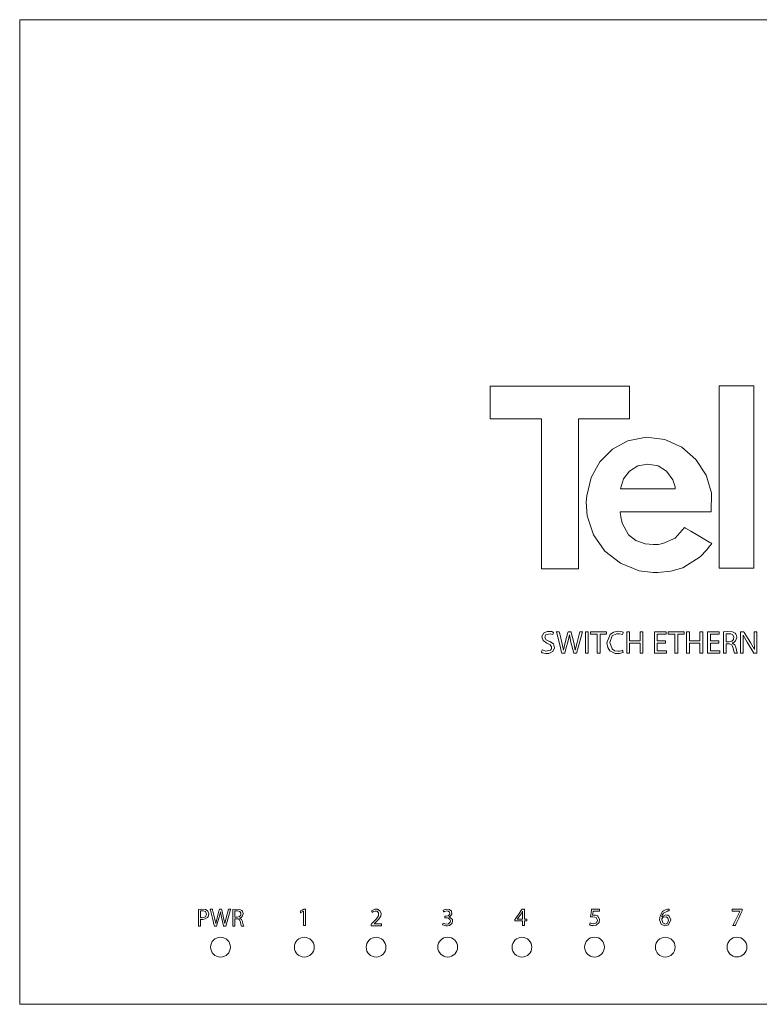
# Model space of a CAD drawing. Units: millimetres. Extents: x -69 to 69, y -39 to 39.
# Drawn here: x -69 to -10, y -39 to 39 of the extents above; entities that cross this region are included whole.
import ezdxf

# ---------------------------------------------------------------- set-up
doc = ezdxf.new("R2010")
doc.units = ezdxf.units.MM
doc.layers.add('Top$1', color=7, linetype='Continuous', true_color=0xffffff)

msp = doc.modelspace()

# ---------------------------------------------------------------- linework, layer by layer
at = {"layer": 'Top$1', "color": 7, "linetype": 'Continuous', "lineweight": 13}
for p, q in [((-69, -39.5), (-69, 39.5)), ((-69, 39.5), (69, 39.5)), ((-31.275, 10.086), (-31.275, 7.467)), ((-20.094, 10.086), (-31.275, 10.086)), ((-20.094, 7.467), (-20.094, 10.086)), ((-10.123, 10.11), (-12.918, 10.11)), ((-12.918, 10.11), (-12.918, -4.494)), ((-10.123, -4.494), (-10.123, 10.11)), ((-31.275, 7.467), (-27.17, 7.467)), ((-27.17, 7.467), (-27.17, -4.57)), ((-24.199, 7.467), (-20.094, 7.467)), ((-24.199, -4.57), (-24.199, 7.467)), ((-27.17, -4.57), (-24.199, -4.57)), ((-12.918, -4.494), (-10.123, -4.494)), ((69, -39.5), (-69, -39.5))]:
    msp.add_line(p, q, dxfattribs=at)
for points in [[(-18.77, 6.009), (-20.23, 5.715), (-21.478, 5.029), (-22.472, 4.02), (-23.171, 2.756), (-23.536, 1.306), (-23.576, 0.794), (-23.501, -0.317), (-22.992, -1.843), (-22.074, -3.135), (-20.825, -4.117), (-19.32, -4.712), (-18.214, -4.858), (-17.836, -4.861), (-16.78, -4.756), (-15.831, -4.475), (-14.443, -3.592), (-13.904, -3.033), (-13.678, -2.754), (-13.581, -2.624), (-13.539, -2.566), (-13.521, -2.54), (-13.512, -2.529), (-13.509, -2.524), (-13.507, -2.521), (-13.507, -2.52), (-13.506, -2.52), (-13.506, -2.52), (-13.506, -2.52), (-13.506, -2.52), (-13.506, -2.52), (-13.506, -2.52), (-13.507, -2.519), (-13.508, -2.519), (-13.511, -2.517), (-13.521, -2.511), (-13.554, -2.492), (-13.651, -2.435), (-13.926, -2.274), (-14.603, -1.876), (-15.191, -1.532), (-15.606, -1.289), (-15.694, -1.237), (-15.7, -1.233), (-15.7, -1.233), (-15.7, -1.233), (-15.7, -1.233), (-15.7, -1.233), (-15.7, -1.233), (-16.441, -2.1), (-17.429, -2.538), (-17.809, -2.598), (-18.214, -2.617), (-18.842, -2.563), (-19.61, -2.299), (-20.182, -1.845), (-20.699, -0.894), (-20.808, -0.399), (-20.834, -0.17), (-20.842, -0.067), (-20.844, -0.022), (-20.845, -0.002), (-20.846, 0.007), (-20.846, 0.011), (-20.846, 0.013), (-20.846, 0.013), (-20.846, 0.014), (-20.846, 0.014), (-20.846, 0.014), (-20.846, 0.014), (-20.846, 0.014), (-20.846, 0.014), (-20.844, 0.014), (-20.841, 0.014), (-20.83, 0.014), (-20.795, 0.014), (-20.687, 0.014), (-20.364, 0.014), (-19.451, 0.014), (-18.384, 0.014), (-17.2, 0.014), (-15.862, 0.014), (-14.694, 0.014), (-13.868, 0.014), (-13.576, 0.014), (-13.556, 0.014), (-13.555, 0.014), (-13.555, 0.014), (-13.555, 0.014), (-13.555, 0.014), (-13.527, 1.526), (-13.964, 2.955), (-14.786, 4.209), (-15.915, 5.198), (-17.269, 5.828), (-18.77, 6.009)], [(-20.818, 1.867), (-20.587, 2.66), (-20.109, 3.286), (-19.436, 3.697), (-18.624, 3.845), (-17.812, 3.697), (-17.139, 3.286), (-16.619, 2.572), (-16.487, 2.191), (-16.45, 2.012), (-16.438, 1.931), (-16.433, 1.895), (-16.432, 1.88), (-16.431, 1.873), (-16.431, 1.869), (-16.43, 1.868), (-16.43, 1.868), (-16.43, 1.867), (-16.43, 1.867), (-16.43, 1.867), (-16.43, 1.867), (-16.43, 1.867), (-16.431, 1.867), (-16.431, 1.867), (-16.433, 1.867), (-16.44, 1.867), (-16.461, 1.867), (-16.526, 1.867), (-16.72, 1.867), (-17.27, 1.867), (-18.624, 1.867), (-19.43, 1.867), (-20.132, 1.867), (-20.629, 1.867), (-20.805, 1.867), (-20.817, 1.867), (-20.818, 1.867), (-20.818, 1.867), (-20.818, 1.867)], [(-27.111, -11.064), (-26.825, -11.169), (-26.444, -11.095), (-26.362, -10.972), (-26.353, -10.821), (-26.462, -10.649), (-26.676, -10.539), (-26.743, -10.513), (-27.036, -10.316), (-27.133, -10.02), (-27.006, -9.732), (-26.694, -9.583), (-26.478, -9.578), (-26.342, -9.6), (-26.248, -9.631), (-26.214, -9.646), (-26.201, -9.653), (-26.196, -9.656), (-26.193, -9.658), (-26.192, -9.658), (-26.192, -9.658), (-26.192, -9.659), (-26.191, -9.659), (-26.191, -9.659), (-26.191, -9.659), (-26.191, -9.659), (-26.191, -9.659), (-26.191, -9.659), (-26.191, -9.659), (-26.191, -9.659), (-26.192, -9.659), (-26.192, -9.66), (-26.193, -9.663), (-26.195, -9.671), (-26.203, -9.694), (-26.222, -9.75), (-26.251, -9.833), (-26.253, -9.841), (-26.253, -9.841), (-26.253, -9.841), (-26.253, -9.841), (-26.253, -9.841), (-26.253, -9.841), (-26.471, -9.767), (-26.833, -9.845), (-26.902, -10.079), (-26.784, -10.245), (-26.562, -10.354), (-26.493, -10.382), (-26.208, -10.584), (-26.122, -10.888), (-26.244, -11.188), (-26.583, -11.355), (-26.823, -11.36), (-26.979, -11.331), (-27.098, -11.291), (-27.141, -11.27), (-27.158, -11.26), (-27.165, -11.256), (-27.168, -11.254), (-27.169, -11.253), (-27.169, -11.252), (-27.17, -11.252), (-27.17, -11.252), (-27.17, -11.252), (-27.17, -11.252), (-27.17, -11.252), (-27.17, -11.252), (-27.17, -11.252), (-27.17, -11.252), (-27.17, -11.252), (-27.17, -11.252), (-27.169, -11.251), (-27.169, -11.248), (-27.166, -11.24), (-27.159, -11.216), (-27.14, -11.158), (-27.113, -11.072), (-27.111, -11.065), (-27.111, -11.064), (-27.111, -11.064), (-27.111, -11.064)], [(-25.531, -11.337), (-25.545, -11.283), (-25.7, -10.671), (-25.943, -9.716), (-25.972, -9.602), (-25.972, -9.602), (-25.97, -9.602), (-25.961, -9.602), (-25.853, -9.602), (-25.745, -9.602), (-25.737, -9.602), (-25.735, -9.602), (-25.735, -9.602), (-25.721, -9.66), (-25.529, -10.48), (-25.4, -11.08), (-25.4, -11.08), (-25.4, -11.08), (-25.397, -11.08), (-25.395, -11.08), (-25.395, -11.08), (-25.395, -11.08), (-25.395, -11.08), (-25.395, -11.08), (-25.253, -10.477), (-25.037, -9.659), (-25.022, -9.602), (-25.022, -9.602), (-25.02, -9.602), (-25.011, -9.602), (-24.904, -9.602), (-24.797, -9.602), (-24.789, -9.602), (-24.787, -9.602), (-24.787, -9.602), (-24.773, -9.66), (-24.576, -10.483), (-24.455, -11.077), (-24.455, -11.077), (-24.455, -11.077), (-24.453, -11.077), (-24.45, -11.077), (-24.45, -11.077), (-24.45, -11.077), (-24.45, -11.077), (-24.311, -10.477), (-24.084, -9.612), (-24.082, -9.602), (-24.082, -9.602), (-24.082, -9.602), (-24.082, -9.602), (-24.046, -9.602), (-23.897, -9.602), (-23.853, -9.602), (-23.853, -9.602), (-23.86, -9.626), (-24.319, -11.246), (-24.344, -11.337), (-24.355, -11.337), (-24.56, -11.337), (-24.579, -11.337), (-24.579, -11.337), (-24.581, -11.327), (-24.798, -10.434), (-24.911, -9.867), (-24.911, -9.867), (-24.911, -9.867), (-24.913, -9.867), (-24.916, -9.867), (-24.916, -9.867), (-24.916, -9.867), (-24.916, -9.867), (-24.916, -9.867), (-24.916, -9.867), (-25.05, -10.434), (-25.173, -10.885), (-25.297, -11.337), (-25.297, -11.337), (-25.297, -11.337), (-25.414, -11.337), (-25.521, -11.337), (-25.531, -11.337), (-25.531, -11.337)], [(-20.606, -11.283), (-20.914, -11.358), (-21.241, -11.351), (-21.675, -11.14), (-21.854, -10.864), (-21.919, -10.485), (-21.667, -9.825), (-21.381, -9.639), (-21.013, -9.574), (-20.866, -9.581), (-20.685, -9.617), (-20.631, -9.637), (-20.613, -9.645), (-20.606, -9.648), (-20.603, -9.65), (-20.602, -9.65), (-20.601, -9.651), (-20.601, -9.651), (-20.601, -9.651), (-20.601, -9.651), (-20.601, -9.651), (-20.601, -9.651), (-20.601, -9.651), (-20.601, -9.651), (-20.601, -9.651), (-20.601, -9.651), (-20.601, -9.651), (-20.601, -9.651), (-20.601, -9.652), (-20.602, -9.655), (-20.604, -9.663), (-20.611, -9.686), (-20.629, -9.742), (-20.655, -9.826), (-20.657, -9.833), (-20.657, -9.834), (-20.657, -9.834), (-20.657, -9.834), (-20.657, -9.834), (-20.657, -9.834), (-20.901, -9.767), (-21.151, -9.773), (-21.496, -9.948), (-21.682, -10.477), (-21.507, -10.986), (-21.298, -11.126), (-21.018, -11.175), (-20.914, -11.17), (-20.753, -11.141), (-20.692, -11.121), (-20.667, -11.111), (-20.657, -11.107), (-20.653, -11.105), (-20.651, -11.104), (-20.65, -11.103), (-20.65, -11.103), (-20.649, -11.103), (-20.649, -11.103), (-20.649, -11.103), (-20.649, -11.103), (-20.649, -11.103), (-20.649, -11.103), (-20.649, -11.103), (-20.649, -11.103), (-20.649, -11.103), (-20.649, -11.103), (-20.649, -11.104), (-20.648, -11.107), (-20.646, -11.115), (-20.641, -11.137), (-20.627, -11.193), (-20.608, -11.275), (-20.606, -11.283), (-20.606, -11.283), (-20.606, -11.283), (-20.606, -11.283)], [(-12.577, -9.625), (-12.262, -9.592), (-11.846, -9.624), (-11.645, -9.731), (-11.588, -9.796), (-11.529, -9.918), (-11.508, -10.063), (-11.603, -10.345), (-11.72, -10.449), (-11.782, -10.482), (-11.81, -10.495), (-11.823, -10.499), (-11.828, -10.501), (-11.831, -10.502), (-11.832, -10.503), (-11.832, -10.503), (-11.833, -10.503), (-11.833, -10.503), (-11.833, -10.503), (-11.833, -10.503), (-11.833, -10.503), (-11.833, -10.503), (-11.833, -10.503), (-11.833, -10.503), (-11.833, -10.503), (-11.833, -10.503), (-11.833, -10.504), (-11.833, -10.507), (-11.833, -10.509), (-11.833, -10.511), (-11.833, -10.511), (-11.833, -10.511), (-11.833, -10.511), (-11.658, -10.658), (-11.581, -10.861), (-11.561, -10.945), (-11.491, -11.216), (-11.466, -11.294), (-11.455, -11.32), (-11.45, -11.33), (-11.448, -11.334), (-11.447, -11.336), (-11.447, -11.337), (-11.447, -11.337), (-11.447, -11.337), (-11.447, -11.337), (-11.447, -11.337), (-11.447, -11.337), (-11.447, -11.337), (-11.447, -11.337), (-11.447, -11.337), (-11.447, -11.337), (-11.447, -11.337), (-11.448, -11.337), (-11.452, -11.337), (-11.462, -11.337), (-11.491, -11.337), (-11.562, -11.337), (-11.642, -11.337), (-11.676, -11.337), (-11.678, -11.337), (-11.678, -11.337), (-11.678, -11.337), (-11.678, -11.337), (-11.735, -11.166), (-11.792, -10.923), (-11.792, -10.923), (-11.91, -10.667), (-12.023, -10.603), (-12.086, -10.59), (-12.116, -10.587), (-12.131, -10.586), (-12.137, -10.586), (-12.14, -10.585), (-12.141, -10.585), (-12.141, -10.585), (-12.142, -10.585), (-12.142, -10.585), (-12.142, -10.585), (-12.142, -10.585), (-12.142, -10.585), (-12.142, -10.585), (-12.142, -10.585), (-12.142, -10.585), (-12.143, -10.585), (-12.146, -10.585), (-12.156, -10.585), (-12.182, -10.585), (-12.247, -10.585), (-12.32, -10.585), (-12.351, -10.585), (-12.353, -10.585), (-12.353, -10.585), (-12.353, -10.585), (-12.353, -10.585), (-12.353, -10.585), (-12.353, -10.585), (-12.353, -10.585), (-12.353, -10.585), (-12.353, -10.586), (-12.353, -10.587), (-12.353, -10.591), (-12.353, -10.602), (-12.353, -10.635), (-12.353, -10.729), (-12.353, -10.961), (-12.353, -11.22), (-12.353, -11.329), (-12.353, -11.337), (-12.353, -11.337), (-12.353, -11.337), (-12.353, -11.337), (-12.353, -11.337), (-12.353, -11.337), (-12.353, -11.337), (-12.353, -11.337), (-12.353, -11.337), (-12.353, -11.337), (-12.354, -11.337), (-12.358, -11.337), (-12.368, -11.337), (-12.396, -11.337), (-12.465, -11.337), (-12.542, -11.337), (-12.574, -11.337), (-12.577, -11.337), (-12.577, -11.337), (-12.577, -11.337), (-12.577, -11.337), (-12.577, -11.337), (-12.577, -11.337), (-12.577, -11.337), (-12.577, -11.337), (-12.577, -11.336), (-12.577, -11.333), (-12.577, -11.325), (-12.577, -11.3), (-12.577, -11.224), (-12.577, -11.01), (-12.577, -10.481), (-12.577, -10.022), (-12.577, -9.699), (-12.577, -9.63), (-12.577, -9.625), (-12.577, -9.625)], [(-54.673, -31.885), (-54.438, -31.861), (-54.115, -31.888), (-53.96, -31.971), (-53.911, -32.026), (-53.842, -32.254), (-53.901, -32.485), (-53.946, -32.542), (-54.124, -32.653), (-54.318, -32.689), (-54.41, -32.689), (-54.462, -32.685), (-54.483, -32.682), (-54.492, -32.68), (-54.496, -32.679), (-54.497, -32.678), (-54.498, -32.678), (-54.499, -32.678), (-54.499, -32.678), (-54.499, -32.678), (-54.499, -32.678), (-54.499, -32.678), (-54.499, -32.678), (-54.499, -32.678), (-54.499, -32.678), (-54.499, -32.678), (-54.499, -32.678), (-54.499, -32.679), (-54.499, -32.682), (-54.499, -32.689), (-54.499, -32.71), (-54.499, -32.772), (-54.499, -32.926), (-54.499, -33.183), (-54.499, -33.217), (-54.499, -33.219), (-54.499, -33.219), (-54.499, -33.219), (-54.5, -33.219), (-54.506, -33.219), (-54.586, -33.219), (-54.665, -33.219), (-54.671, -33.219), (-54.673, -33.219), (-54.673, -33.219), (-54.673, -33.219), (-54.673, -33.213), (-54.673, -33.131), (-54.673, -32.811), (-54.673, -32.397), (-54.673, -31.927), (-54.673, -31.888), (-54.673, -31.885), (-54.673, -31.885)], [(-54.499, -32.536), (-54.434, -32.547), (-54.355, -32.55), (-54.107, -32.475), (-54.016, -32.264), (-54.104, -32.063), (-54.29, -31.999), (-54.406, -31.999), (-54.466, -32.005), (-54.486, -32.008), (-54.493, -32.01), (-54.496, -32.011), (-54.498, -32.011), (-54.498, -32.011), (-54.499, -32.011), (-54.499, -32.011), (-54.499, -32.011), (-54.499, -32.011), (-54.499, -32.011), (-54.499, -32.011), (-54.499, -32.011), (-54.499, -32.011), (-54.499, -32.011), (-54.499, -32.011), (-54.499, -32.012), (-54.499, -32.013), (-54.499, -32.015), (-54.499, -32.023), (-54.499, -32.046), (-54.499, -32.112), (-54.499, -32.274), (-54.499, -32.513), (-54.499, -32.535), (-54.499, -32.536), (-54.499, -32.536), (-54.499, -32.536)], [(-53.389, -33.219), (-53.399, -33.177), (-53.52, -32.701), (-53.709, -31.958), (-53.731, -31.869), (-53.731, -31.869), (-53.73, -31.869), (-53.723, -31.869), (-53.639, -31.869), (-53.555, -31.869), (-53.548, -31.869), (-53.547, -31.869), (-53.547, -31.869), (-53.536, -31.914), (-53.387, -32.552), (-53.287, -33.019), (-53.287, -33.019), (-53.287, -33.019), (-53.285, -33.019), (-53.283, -33.019), (-53.283, -33.019), (-53.283, -33.019), (-53.283, -33.019), (-53.283, -33.019), (-53.172, -32.55), (-53.004, -31.914), (-52.992, -31.869), (-52.992, -31.869), (-52.991, -31.869), (-52.984, -31.869), (-52.901, -31.869), (-52.818, -31.869), (-52.812, -31.869), (-52.81, -31.869), (-52.81, -31.869), (-52.799, -31.914), (-52.646, -32.554), (-52.552, -33.017), (-52.552, -33.017), (-52.552, -33.017), (-52.55, -33.017), (-52.548, -33.017), (-52.548, -33.017), (-52.548, -33.017), (-52.548, -33.017), (-52.439, -32.55), (-52.263, -31.877), (-52.261, -31.869), (-52.261, -31.869), (-52.261, -31.869), (-52.261, -31.869), (-52.233, -31.869), (-52.117, -31.869), (-52.083, -31.869), (-52.083, -31.869), (-52.088, -31.888), (-52.446, -33.148), (-52.466, -33.219), (-52.473, -33.219), (-52.634, -33.219), (-52.648, -33.219), (-52.648, -33.219), (-52.65, -33.211), (-52.818, -32.516), (-52.906, -32.075), (-52.906, -32.075), (-52.906, -32.075), (-52.908, -32.075), (-52.91, -32.075), (-52.91, -32.075), (-52.91, -32.075), (-52.91, -32.075), (-52.91, -32.075), (-52.91, -32.075), (-53.014, -32.516), (-53.11, -32.867), (-53.207, -33.219), (-53.207, -33.219), (-53.207, -33.219), (-53.298, -33.219), (-53.381, -33.219), (-53.388, -33.219), (-53.389, -33.219)], [(-51.917, -31.887), (-51.672, -31.861), (-51.348, -31.887), (-51.192, -31.969), (-51.148, -32.02), (-51.102, -32.115), (-51.086, -32.228), (-51.159, -32.447), (-51.251, -32.528), (-51.298, -32.554), (-51.32, -32.563), (-51.33, -32.567), (-51.335, -32.569), (-51.337, -32.569), (-51.338, -32.57), (-51.338, -32.57), (-51.338, -32.57), (-51.338, -32.57), (-51.338, -32.57), (-51.338, -32.57), (-51.338, -32.57), (-51.338, -32.57), (-51.338, -32.57), (-51.338, -32.57), (-51.338, -32.57), (-51.338, -32.57), (-51.338, -32.571), (-51.338, -32.573), (-51.338, -32.575), (-51.338, -32.576), (-51.338, -32.576), (-51.338, -32.576), (-51.338, -32.576), (-51.203, -32.69), (-51.142, -32.848), (-51.127, -32.914), (-51.073, -33.124), (-51.053, -33.186), (-51.044, -33.206), (-51.041, -33.213), (-51.039, -33.217), (-51.038, -33.218), (-51.038, -33.218), (-51.038, -33.219), (-51.038, -33.219), (-51.038, -33.219), (-51.038, -33.219), (-51.038, -33.219), (-51.038, -33.219), (-51.038, -33.219), (-51.038, -33.219), (-51.038, -33.219), (-51.038, -33.219), (-51.039, -33.219), (-51.042, -33.219), (-51.05, -33.219), (-51.072, -33.219), (-51.128, -33.219), (-51.19, -33.219), (-51.216, -33.219), (-51.218, -33.219), (-51.218, -33.219), (-51.218, -33.219), (-51.262, -33.085), (-51.306, -32.896), (-51.306, -32.896), (-51.398, -32.698), (-51.486, -32.648), (-51.535, -32.638), (-51.559, -32.635), (-51.57, -32.634), (-51.575, -32.634), (-51.577, -32.634), (-51.578, -32.634), (-51.578, -32.634), (-51.578, -32.634), (-51.578, -32.634), (-51.579, -32.634), (-51.579, -32.634), (-51.579, -32.634), (-51.579, -32.634), (-51.579, -32.634), (-51.579, -32.634), (-51.58, -32.634), (-51.582, -32.634), (-51.589, -32.634), (-51.61, -32.634), (-51.661, -32.634), (-51.717, -32.634), (-51.741, -32.634), (-51.743, -32.634), (-51.743, -32.634), (-51.743, -32.634), (-51.743, -32.634), (-51.743, -32.634), (-51.743, -32.634), (-51.743, -32.634), (-51.743, -32.634), (-51.743, -32.634), (-51.743, -32.635), (-51.743, -32.638), (-51.743, -32.647), (-51.743, -32.673), (-51.743, -32.746), (-51.743, -32.926), (-51.743, -33.127), (-51.743, -33.212), (-51.743, -33.218), (-51.743, -33.219), (-51.743, -33.219), (-51.743, -33.219), (-51.743, -33.219), (-51.743, -33.219), (-51.743, -33.219), (-51.743, -33.219), (-51.743, -33.219), (-51.743, -33.219), (-51.744, -33.219), (-51.746, -33.219), (-51.754, -33.219), (-51.776, -33.219), (-51.83, -33.219), (-51.89, -33.219), (-51.915, -33.219), (-51.917, -33.219), (-51.917, -33.219), (-51.917, -33.219), (-51.917, -33.219), (-51.917, -33.219), (-51.917, -33.219), (-51.917, -33.219), (-51.917, -33.219), (-51.917, -33.218), (-51.917, -33.216), (-51.917, -33.21), (-51.917, -33.19), (-51.917, -33.131), (-51.917, -32.964), (-51.917, -32.553), (-51.917, -32.196), (-51.917, -31.944), (-51.917, -31.891), (-51.917, -31.887), (-51.917, -31.887)], [(-35.051, -32.982), (-34.82, -33.058), (-34.615, -33.035), (-34.491, -32.917), (-34.468, -32.82), (-34.468, -32.809), (-34.498, -32.692), (-34.624, -32.583), (-34.722, -32.555), (-34.768, -32.55), (-34.788, -32.549), (-34.798, -32.549), (-34.802, -32.549), (-34.803, -32.549), (-34.804, -32.549), (-34.804, -32.549), (-34.805, -32.549), (-34.805, -32.549), (-34.805, -32.549), (-34.805, -32.549), (-34.805, -32.549), (-34.805, -32.549), (-34.805, -32.549), (-34.807, -32.549), (-34.811, -32.549), (-34.822, -32.549), (-34.85, -32.549), (-34.896, -32.549), (-34.901, -32.549), (-34.903, -32.549), (-34.903, -32.549), (-34.903, -32.548), (-34.903, -32.543), (-34.903, -32.483), (-34.903, -32.422), (-34.903, -32.418), (-34.903, -32.417), (-34.903, -32.417), (-34.903, -32.417), (-34.902, -32.417), (-34.901, -32.417), (-34.896, -32.417), (-34.835, -32.417), (-34.812, -32.417), (-34.806, -32.417), (-34.805, -32.417), (-34.805, -32.417), (-34.805, -32.417), (-34.805, -32.417), (-34.805, -32.417), (-34.657, -32.388), (-34.542, -32.296), (-34.515, -32.187), (-34.535, -32.105), (-34.633, -32.018), (-34.791, -32.003), (-34.924, -32.042), (-34.972, -32.067), (-34.99, -32.078), (-34.998, -32.083), (-35.001, -32.085), (-35.002, -32.086), (-35.003, -32.086), (-35.003, -32.086), (-35.003, -32.086), (-35.003, -32.086), (-35.003, -32.086), (-35.003, -32.086), (-35.003, -32.086), (-35.003, -32.086), (-35.003, -32.086), (-35.003, -32.086), (-35.003, -32.086), (-35.003, -32.085), (-35.004, -32.084), (-35.006, -32.078), (-35.012, -32.062), (-35.027, -32.022), (-35.044, -31.978), (-35.051, -31.96), (-35.051, -31.958), (-35.051, -31.958), (-35.051, -31.958), (-34.774, -31.862), (-34.534, -31.888), (-34.371, -32.026), (-34.352, -32.266), (-34.445, -32.402), (-34.512, -32.448), (-34.547, -32.465), (-34.563, -32.472), (-34.571, -32.475), (-34.574, -32.476), (-34.575, -32.476), (-34.576, -32.477), (-34.576, -32.477), (-34.576, -32.477), (-34.577, -32.477), (-34.577, -32.477), (-34.577, -32.477), (-34.577, -32.477), (-34.577, -32.477), (-34.577, -32.477), (-34.577, -32.477), (-34.577, -32.478), (-34.577, -32.479), (-34.577, -32.481), (-34.577, -32.481), (-34.577, -32.481), (-34.577, -32.481), (-34.31, -32.689), (-34.286, -32.813), (-34.334, -32.996), (-34.545, -33.168), (-34.711, -33.202), (-34.828, -33.201), (-35.004, -33.162), (-35.063, -33.136), (-35.084, -33.125), (-35.093, -33.12), (-35.096, -33.117), (-35.098, -33.116), (-35.099, -33.116), (-35.099, -33.116), (-35.099, -33.116), (-35.099, -33.116), (-35.099, -33.116), (-35.099, -33.116), (-35.099, -33.116), (-35.099, -33.116), (-35.099, -33.116), (-35.099, -33.116), (-35.099, -33.115), (-35.099, -33.115), (-35.099, -33.115), (-35.098, -33.113), (-35.096, -33.107), (-35.09, -33.09), (-35.075, -33.049), (-35.053, -32.987), (-35.051, -32.982), (-35.051, -32.982), (-35.051, -32.982), (-35.051, -32.982)], [(-16.926, -32.007), (-16.995, -32.009), (-17.03, -32.013), (-17.046, -32.016), (-17.053, -32.017), (-17.056, -32.017), (-17.057, -32.017), (-17.058, -32.018), (-17.058, -32.018), (-17.058, -32.018), (-17.059, -32.018), (-17.059, -32.018), (-17.059, -32.018), (-17.059, -32.018), (-17.378, -32.183), (-17.474, -32.339), (-17.499, -32.416), (-17.507, -32.451), (-17.509, -32.466), (-17.51, -32.473), (-17.511, -32.476), (-17.511, -32.477), (-17.511, -32.478), (-17.511, -32.478), (-17.511, -32.478), (-17.511, -32.478), (-17.511, -32.478), (-17.511, -32.478), (-17.511, -32.478), (-17.511, -32.478), (-17.511, -32.478), (-17.511, -32.478), (-17.51, -32.478), (-17.509, -32.478), (-17.508, -32.478), (-17.507, -32.478), (-17.507, -32.478), (-17.507, -32.478), (-17.507, -32.478), (-17.197, -32.326), (-17.044, -32.352), (-16.918, -32.431), (-16.799, -32.723), (-16.976, -33.125), (-17.284, -33.205), (-17.566, -33.057), (-17.689, -32.714), (-17.656, -32.388), (-17.471, -32.066), (-17.383, -31.994), (-17.178, -31.898), (-17.055, -31.873), (-17.02, -31.869), (-16.963, -31.864), (-16.942, -31.864), (-16.933, -31.863), (-16.929, -31.863), (-16.928, -31.863), (-16.927, -31.863), (-16.927, -31.863), (-16.927, -31.863), (-16.926, -31.863), (-16.926, -31.863), (-16.926, -31.863), (-16.926, -31.863), (-16.926, -31.863), (-16.926, -31.863), (-16.926, -31.863), (-16.926, -31.864), (-16.926, -31.864), (-16.926, -31.864), (-16.926, -31.867), (-16.926, -31.873), (-16.926, -31.891), (-16.926, -31.935), (-16.926, -32.001), (-16.926, -32.007), (-16.926, -32.007), (-16.926, -32.007), (-16.926, -32.007)], [(-16.977, -32.758), (-17.019, -32.582), (-17.134, -32.481), (-17.394, -32.504), (-17.506, -32.636), (-17.517, -32.696), (-17.517, -32.696), (-17.517, -32.696), (-17.442, -32.964), (-17.229, -33.071), (-17.046, -32.984), (-16.977, -32.758)]]:
    msp.add_lwpolyline(points, close=True, dxfattribs=at)
for points in [[(-23.415, -9.602), (-23.415, -10.47), (-23.415, -11.066), (-23.415, -11.318), (-23.415, -11.336), (-23.415, -11.337), (-23.415, -11.337), (-23.415, -11.337), (-23.528, -11.337), (-23.606, -11.337), (-23.639, -11.337), (-23.641, -11.337), (-23.642, -11.337), (-23.642, -11.337), (-23.642, -11.337), (-23.642, -10.47), (-23.642, -9.873), (-23.642, -9.621), (-23.642, -9.603), (-23.642, -9.602), (-23.642, -9.602), (-23.642, -9.602), (-23.528, -9.602), (-23.425, -9.602), (-23.416, -9.602), (-23.415, -9.602), (-23.415, -9.602), (-23.415, -9.602)], [(-22.695, -9.792), (-22.959, -9.792), (-23.14, -9.792), (-23.217, -9.792), (-23.222, -9.792), (-23.223, -9.792), (-23.223, -9.792), (-23.223, -9.697), (-23.223, -9.632), (-23.223, -9.604), (-23.223, -9.602), (-23.223, -9.602), (-23.223, -9.602), (-22.58, -9.602), (-22.139, -9.602), (-21.952, -9.602), (-21.939, -9.602), (-21.938, -9.602), (-21.938, -9.602), (-21.938, -9.697), (-21.938, -9.763), (-21.938, -9.79), (-21.938, -9.792), (-21.938, -9.792), (-21.938, -9.792), (-22.203, -9.792), (-22.385, -9.792), (-22.462, -9.792), (-22.468, -9.792), (-22.468, -9.792), (-22.468, -9.792), (-22.468, -10.565), (-22.468, -11.096), (-22.468, -11.32), (-22.468, -11.336), (-22.468, -11.337), (-22.468, -11.337), (-22.582, -11.337), (-22.659, -11.337), (-22.692, -11.337), (-22.695, -11.337), (-22.695, -11.337), (-22.695, -11.337), (-22.695, -10.565), (-22.695, -9.859), (-22.695, -9.797), (-22.695, -9.793), (-22.695, -9.792), (-22.695, -9.792)], [(-20.1, -9.602), (-20.1, -10.28), (-20.1, -10.325), (-20.1, -10.328), (-20.098, -10.328), (-20.093, -10.328), (-20.064, -10.328), (-19.681, -10.328), (-19.297, -10.328), (-19.268, -10.328), (-19.263, -10.328), (-19.261, -10.328), (-19.261, -10.325), (-19.261, -10.28), (-19.261, -9.881), (-19.261, -9.624), (-19.261, -9.603), (-19.261, -9.602), (-19.049, -9.602), (-19.035, -9.602), (-19.034, -9.602), (-19.034, -9.606), (-19.034, -9.617), (-19.034, -9.676), (-19.034, -10.47), (-19.034, -11.263), (-19.034, -11.322), (-19.034, -11.333), (-19.034, -11.337), (-19.035, -11.337), (-19.049, -11.337), (-19.174, -11.337), (-19.254, -11.337), (-19.26, -11.337), (-19.261, -11.337), (-19.261, -10.577), (-19.261, -10.527), (-19.261, -10.524), (-19.263, -10.524), (-19.268, -10.524), (-19.297, -10.524), (-19.681, -10.524), (-20.064, -10.524), (-20.093, -10.524), (-20.098, -10.524), (-20.1, -10.524), (-20.1, -10.527), (-20.1, -10.577), (-20.1, -11.025), (-20.1, -11.312), (-20.1, -11.336), (-20.1, -11.337), (-20.312, -11.337), (-20.326, -11.337), (-20.327, -11.337), (-20.327, -11.333), (-20.327, -11.322), (-20.327, -11.263), (-20.327, -10.47), (-20.327, -9.676), (-20.327, -9.617), (-20.327, -9.606), (-20.327, -9.602), (-20.326, -9.602), (-20.312, -9.602), (-20.187, -9.602), (-20.107, -9.602), (-20.101, -9.602), (-20.1, -9.602)], [(-17.207, -10.524), (-17.835, -10.524), (-17.876, -10.524), (-17.879, -10.524), (-17.879, -10.525), (-17.879, -10.529), (-17.879, -10.551), (-17.879, -10.836), (-17.879, -11.122), (-17.879, -11.144), (-17.879, -11.148), (-17.879, -11.149), (-17.875, -11.149), (-17.829, -11.149), (-17.415, -11.149), (-17.15, -11.149), (-17.128, -11.149), (-17.127, -11.149), (-17.127, -11.308), (-17.127, -11.337), (-17.127, -11.337), (-17.139, -11.337), (-17.676, -11.337), (-18.076, -11.337), (-18.105, -11.336), (-18.105, -10.631), (-18.105, -9.937), (-18.105, -9.626), (-18.105, -9.604), (-18.105, -9.602), (-18.105, -9.602), (-17.227, -9.602), (-17.169, -9.602), (-17.165, -9.602), (-17.165, -9.602), (-17.165, -9.604), (-17.165, -9.61), (-17.165, -9.696), (-17.165, -9.782), (-17.165, -9.788), (-17.165, -9.789), (-17.165, -9.79), (-17.168, -9.79), (-17.212, -9.79), (-17.605, -9.79), (-17.856, -9.79), (-17.877, -9.79), (-17.879, -9.79), (-17.879, -10.115), (-17.879, -10.338), (-17.859, -10.338), (-17.584, -10.338), (-17.215, -10.338), (-17.207, -10.338), (-17.207, -10.338), (-17.207, -10.367), (-17.207, -10.465), (-17.207, -10.519), (-17.207, -10.523), (-17.207, -10.524), (-17.207, -10.524), (-17.207, -10.524)], [(-16.467, -9.792), (-16.731, -9.792), (-16.912, -9.792), (-16.989, -9.792), (-16.995, -9.792), (-16.995, -9.792), (-16.995, -9.792), (-16.995, -9.697), (-16.995, -9.632), (-16.995, -9.604), (-16.995, -9.602), (-16.995, -9.602), (-16.995, -9.602), (-16.352, -9.602), (-15.911, -9.602), (-15.725, -9.602), (-15.711, -9.602), (-15.71, -9.602), (-15.71, -9.602), (-15.71, -9.697), (-15.71, -9.763), (-15.71, -9.79), (-15.71, -9.792), (-15.71, -9.792), (-15.71, -9.792), (-15.975, -9.792), (-16.158, -9.792), (-16.235, -9.792), (-16.24, -9.792), (-16.241, -9.792), (-16.241, -9.792), (-16.241, -10.565), (-16.241, -11.096), (-16.241, -11.32), (-16.241, -11.336), (-16.241, -11.337), (-16.241, -11.337), (-16.354, -11.337), (-16.432, -11.337), (-16.464, -11.337), (-16.467, -11.337), (-16.467, -11.337), (-16.467, -11.337), (-16.467, -10.565), (-16.467, -9.859), (-16.467, -9.797), (-16.467, -9.793), (-16.467, -9.792), (-16.467, -9.792)], [(-15.295, -9.602), (-15.295, -10.28), (-15.295, -10.325), (-15.295, -10.328), (-15.293, -10.328), (-15.287, -10.328), (-15.259, -10.328), (-14.875, -10.328), (-14.491, -10.328), (-14.462, -10.328), (-14.457, -10.328), (-14.455, -10.328), (-14.455, -10.325), (-14.455, -10.28), (-14.455, -9.881), (-14.455, -9.624), (-14.455, -9.603), (-14.455, -9.602), (-14.243, -9.602), (-14.23, -9.602), (-14.229, -9.602), (-14.229, -9.606), (-14.229, -9.617), (-14.229, -9.676), (-14.229, -10.47), (-14.229, -11.263), (-14.229, -11.322), (-14.229, -11.333), (-14.229, -11.337), (-14.23, -11.337), (-14.243, -11.337), (-14.368, -11.337), (-14.448, -11.337), (-14.455, -11.337), (-14.455, -11.337), (-14.455, -10.577), (-14.455, -10.527), (-14.455, -10.524), (-14.457, -10.524), (-14.462, -10.524), (-14.491, -10.524), (-14.875, -10.524), (-15.259, -10.524), (-15.287, -10.524), (-15.293, -10.524), (-15.295, -10.524), (-15.295, -10.527), (-15.295, -10.577), (-15.295, -11.025), (-15.295, -11.312), (-15.295, -11.336), (-15.295, -11.337), (-15.506, -11.337), (-15.52, -11.337), (-15.521, -11.337), (-15.521, -11.333), (-15.521, -11.322), (-15.521, -11.263), (-15.521, -10.47), (-15.521, -9.676), (-15.521, -9.617), (-15.521, -9.606), (-15.521, -9.602), (-15.52, -9.602), (-15.506, -9.602), (-15.382, -9.602), (-15.302, -9.602), (-15.295, -9.602), (-15.295, -9.602)], [(-12.946, -10.524), (-13.574, -10.524), (-13.615, -10.524), (-13.618, -10.524), (-13.618, -10.525), (-13.618, -10.529), (-13.618, -10.551), (-13.618, -10.836), (-13.618, -11.122), (-13.618, -11.144), (-13.618, -11.148), (-13.618, -11.149), (-13.615, -11.149), (-13.569, -11.149), (-13.155, -11.149), (-12.89, -11.149), (-12.868, -11.149), (-12.866, -11.149), (-12.866, -11.308), (-12.866, -11.337), (-12.866, -11.337), (-12.879, -11.337), (-13.415, -11.337), (-13.816, -11.337), (-13.845, -11.336), (-13.845, -10.631), (-13.845, -9.937), (-13.845, -9.626), (-13.845, -9.604), (-13.845, -9.602), (-13.845, -9.602), (-12.966, -9.602), (-12.909, -9.602), (-12.905, -9.602), (-12.905, -9.602), (-12.905, -9.604), (-12.905, -9.61), (-12.905, -9.696), (-12.905, -9.782), (-12.905, -9.788), (-12.905, -9.789), (-12.905, -9.79), (-12.908, -9.79), (-12.952, -9.79), (-13.344, -9.79), (-13.596, -9.79), (-13.617, -9.79), (-13.618, -9.79), (-13.618, -10.115), (-13.618, -10.338), (-13.598, -10.338), (-13.323, -10.338), (-12.955, -10.338), (-12.946, -10.338), (-12.946, -10.338), (-12.946, -10.367), (-12.946, -10.465), (-12.946, -10.519), (-12.946, -10.523), (-12.946, -10.524), (-12.946, -10.524), (-12.946, -10.524)], [(-12.353, -10.415), (-12.238, -10.415), (-12.152, -10.415), (-12.13, -10.415), (-12.125, -10.415), (-12.124, -10.415), (-12.124, -10.415), (-12.124, -10.415), (-12.124, -10.415), (-11.895, -10.363), (-11.76, -10.221), (-11.74, -10.008), (-11.843, -9.841), (-11.987, -9.779), (-12.151, -9.764), (-12.23, -9.767), (-12.31, -9.774), (-12.336, -9.778), (-12.346, -9.78), (-12.35, -9.781), (-12.352, -9.782), (-12.352, -9.782), (-12.353, -9.782), (-12.353, -9.782), (-12.353, -9.782), (-12.353, -9.782), (-12.353, -9.782), (-12.353, -9.782), (-12.353, -9.782), (-12.353, -9.782), (-12.353, -9.782), (-12.353, -9.782), (-12.353, -9.783), (-12.353, -9.784), (-12.353, -9.787), (-12.353, -9.796), (-12.353, -9.824), (-12.353, -9.903), (-12.353, -10.099), (-12.353, -10.388), (-12.353, -10.414), (-12.353, -10.415), (-12.353, -10.415), (-12.353, -10.415)], [(-11.193, -11.337), (-11.193, -9.716), (-11.193, -9.609), (-11.193, -9.602), (-11.193, -9.602), (-11.191, -9.602), (-11.183, -9.602), (-11.07, -9.602), (-10.957, -9.602), (-10.948, -9.602), (-10.947, -9.602), (-10.946, -9.602), (-10.946, -9.602), (-10.944, -9.606), (-10.91, -9.66), (-10.393, -10.48), (-10.084, -11.044), (-10.084, -11.044), (-10.084, -11.044), (-10.08, -11.042), (-10.077, -11.042), (-10.076, -11.041), (-10.076, -11.041), (-10.076, -11.041), (-10.102, -10.328), (-10.102, -9.61), (-10.102, -9.602), (-10.102, -9.602), (-10.102, -9.602), (-10.102, -9.602), (-10.069, -9.602), (-9.931, -9.602), (-9.891, -9.602), (-9.891, -9.602), (-9.891, -9.626), (-9.891, -11.246), (-9.893, -11.337), (-9.9, -11.337), (-10.1, -11.337), (-10.116, -11.337), (-10.117, -11.337), (-10.117, -11.337), (-10.123, -11.327), (-10.668, -10.457), (-10.99, -9.877), (-10.99, -9.877), (-10.99, -9.877), (-10.994, -9.879), (-10.997, -9.88), (-10.998, -9.88), (-10.998, -9.88), (-10.998, -9.88), (-10.982, -10.596), (-10.982, -10.966), (-10.982, -11.221), (-10.982, -11.329), (-10.982, -11.337), (-11.088, -11.337), (-11.184, -11.337), (-11.193, -11.337), (-11.193, -11.337)], [(-51.743, -32.502), (-51.654, -32.502), (-51.587, -32.502), (-51.569, -32.502), (-51.565, -32.502), (-51.565, -32.502), (-51.564, -32.502), (-51.564, -32.502), (-51.564, -32.502), (-51.386, -32.461), (-51.282, -32.351), (-51.266, -32.185), (-51.346, -32.055), (-51.527, -31.997), (-51.647, -31.997), (-51.71, -32.003), (-51.73, -32.006), (-51.737, -32.008), (-51.74, -32.009), (-51.742, -32.009), (-51.742, -32.009), (-51.743, -32.009), (-51.743, -32.009), (-51.743, -32.009), (-51.743, -32.009), (-51.743, -32.009), (-51.743, -32.009), (-51.743, -32.009), (-51.743, -32.009), (-51.743, -32.009), (-51.743, -32.01), (-51.743, -32.01), (-51.743, -32.011), (-51.743, -32.013), (-51.743, -32.02), (-51.743, -32.042), (-51.743, -32.104), (-51.743, -32.256), (-51.743, -32.481), (-51.743, -32.501), (-51.743, -32.502), (-51.743, -32.502), (-51.743, -32.502)], [(-46.242, -32.028), (-46.244, -32.028), (-46.246, -32.028), (-46.246, -32.028), (-46.246, -32.028), (-46.359, -32.089), (-46.462, -32.145), (-46.471, -32.15), (-46.472, -32.15), (-46.472, -32.15), (-46.472, -32.15), (-46.472, -32.15), (-46.472, -32.15), (-46.489, -32.083), (-46.506, -32.016), (-46.506, -32.016), (-46.506, -32.016), (-46.364, -31.94), (-46.222, -31.864), (-46.222, -31.864), (-46.222, -31.864), (-46.147, -31.864), (-46.095, -31.864), (-46.073, -31.864), (-46.072, -31.864), (-46.071, -31.864), (-46.071, -31.864), (-46.071, -32.514), (-46.071, -32.962), (-46.071, -33.151), (-46.071, -33.164), (-46.071, -33.165), (-46.071, -33.165), (-46.157, -33.165), (-46.215, -33.165), (-46.24, -33.165), (-46.241, -33.165), (-46.242, -33.165), (-46.242, -33.165), (-46.242, -32.596), (-46.242, -32.077), (-46.242, -32.031), (-46.242, -32.028), (-46.242, -32.028), (-46.242, -32.028)], [(-40.821, -33.191), (-40.821, -33.191), (-40.821, -33.191), (-40.821, -33.19), (-40.821, -33.188), (-40.821, -33.184), (-40.821, -33.17), (-40.821, -33.137), (-40.821, -33.096), (-40.821, -33.086), (-40.821, -33.083), (-40.821, -33.083), (-40.821, -33.083), (-40.821, -33.083), (-40.821, -33.083), (-40.821, -33.083), (-40.821, -33.083), (-40.821, -33.083), (-40.821, -33.083), (-40.821, -33.083), (-40.821, -33.083), (-40.821, -33.082), (-40.82, -33.082), (-40.818, -33.08), (-40.812, -33.074), (-40.794, -33.057), (-40.752, -33.016), (-40.7, -32.965), (-40.686, -32.952), (-40.684, -32.949), (-40.683, -32.949), (-40.683, -32.949), (-40.683, -32.948), (-40.683, -32.948), (-40.383, -32.646), (-40.227, -32.412), (-40.219, -32.15), (-40.326, -32.037), (-40.508, -32.017), (-40.649, -32.067), (-40.698, -32.099), (-40.717, -32.113), (-40.725, -32.119), (-40.728, -32.121), (-40.73, -32.123), (-40.73, -32.123), (-40.731, -32.123), (-40.731, -32.123), (-40.731, -32.124), (-40.731, -32.124), (-40.731, -32.124), (-40.731, -32.124), (-40.731, -32.124), (-40.731, -32.124), (-40.731, -32.123), (-40.731, -32.123), (-40.731, -32.123), (-40.732, -32.121), (-40.735, -32.115), (-40.742, -32.1), (-40.759, -32.061), (-40.778, -32.019), (-40.786, -32.001), (-40.787, -31.999), (-40.787, -31.999), (-40.787, -31.999), (-40.528, -31.877), (-40.448, -31.868), (-40.323, -31.876), (-40.116, -31.987), (-40.027, -32.176), (-40.053, -32.419), (-40.234, -32.702), (-40.357, -32.833), (-40.419, -32.895), (-40.447, -32.922), (-40.46, -32.935), (-40.466, -32.94), (-40.468, -32.943), (-40.47, -32.944), (-40.47, -32.944), (-40.47, -32.944), (-40.47, -32.945), (-40.47, -32.945), (-40.47, -32.945), (-40.47, -32.945), (-40.47, -32.945), (-40.471, -32.945), (-40.471, -32.945), (-40.473, -32.947), (-40.478, -32.951), (-40.492, -32.965), (-40.525, -32.996), (-40.571, -33.04), (-40.573, -33.041), (-40.573, -33.041), (-40.573, -33.041), (-40.573, -33.041), (-40.573, -33.044), (-40.573, -33.044), (-40.573, -33.045), (-40.573, -33.045), (-40.573, -33.045), (-40.573, -33.045), (-40.572, -33.045), (-40.564, -33.045), (-40.311, -33.045), (-40.02, -33.045), (-39.991, -33.045), (-39.99, -33.045), (-39.99, -33.045), (-39.99, -33.045), (-39.99, -33.045), (-39.99, -33.046), (-39.99, -33.051), (-39.99, -33.138), (-39.99, -33.19), (-39.99, -33.191), (-39.99, -33.191), (-39.99, -33.191), (-39.99, -33.191), (-39.991, -33.191), (-40.004, -33.191), (-40.144, -33.191), (-40.371, -33.191), (-40.678, -33.191), (-40.79, -33.191), (-40.815, -33.191), (-40.82, -33.191), (-40.821, -33.191), (-40.821, -33.191)], [(-28.687, -33.168), (-28.687, -33.168), (-28.687, -33.168), (-28.687, -33.167), (-28.687, -33.167), (-28.687, -33.165), (-28.687, -33.16), (-28.687, -33.143), (-28.687, -33.096), (-28.687, -32.981), (-28.687, -32.821), (-28.687, -32.812), (-28.687, -32.812), (-28.687, -32.811), (-28.687, -32.811), (-28.689, -32.811), (-28.81, -32.811), (-29.032, -32.811), (-29.284, -32.811), (-29.29, -32.811), (-29.292, -32.811), (-29.292, -32.811), (-29.292, -32.811), (-29.292, -32.811), (-29.292, -32.81), (-29.292, -32.741), (-29.292, -32.698), (-29.292, -32.697), (-29.198, -32.563), (-28.963, -32.226), (-28.753, -31.927), (-28.711, -31.866), (-28.711, -31.866), (-28.71, -31.866), (-28.703, -31.866), (-28.527, -31.866), (-28.522, -31.866), (-28.521, -31.866), (-28.521, -31.866), (-28.521, -31.866), (-28.521, -31.866), (-28.521, -31.867), (-28.521, -31.919), (-28.521, -32.271), (-28.521, -32.622), (-28.521, -32.675), (-28.521, -32.675), (-28.521, -32.675), (-28.521, -32.675), (-28.521, -32.675), (-28.52, -32.675), (-28.516, -32.675), (-28.347, -32.675), (-28.339, -32.675), (-28.339, -32.675), (-28.339, -32.675), (-28.339, -32.675), (-28.339, -32.682), (-28.339, -32.808), (-28.339, -32.811), (-28.339, -32.811), (-28.34, -32.811), (-28.426, -32.811), (-28.518, -32.811), (-28.521, -32.812), (-28.521, -32.816), (-28.521, -32.965), (-28.521, -33.143), (-28.521, -33.163), (-28.521, -33.167), (-28.521, -33.168), (-28.523, -33.168), (-28.529, -33.168), (-28.62, -33.168), (-28.682, -33.168), (-28.686, -33.168), (-28.687, -33.168), (-28.687, -33.168), (-28.687, -33.168)], [(-28.687, -32.675), (-28.687, -32.458), (-28.687, -32.241), (-28.681, -32.036), (-28.681, -32.036), (-28.681, -32.036), (-28.684, -32.036), (-28.686, -32.036), (-28.687, -32.036), (-28.687, -32.036), (-28.687, -32.036), (-28.687, -32.036), (-28.795, -32.229), (-29.093, -32.642), (-29.112, -32.669), (-29.114, -32.671), (-29.114, -32.671), (-29.114, -32.671), (-29.114, -32.671), (-29.114, -32.671), (-29.114, -32.673), (-29.114, -32.675), (-29.114, -32.675), (-29.114, -32.675), (-29.114, -32.675), (-29.114, -32.675), (-29.112, -32.675), (-29.086, -32.675), (-28.851, -32.675), (-28.701, -32.675), (-28.688, -32.675), (-28.687, -32.675), (-28.687, -32.675)], [(-22.519, -32.015), (-22.519, -32.015), (-22.519, -32.015), (-22.519, -32.015), (-22.52, -32.015), (-22.523, -32.015), (-22.53, -32.015), (-22.552, -32.015), (-22.614, -32.015), (-22.767, -32.015), (-22.954, -32.015), (-23.003, -32.015), (-23.013, -32.015), (-23.015, -32.015), (-23.016, -32.015), (-23.016, -32.015), (-23.016, -32.015), (-23.016, -32.015), (-23.016, -32.015), (-23.016, -32.015), (-23.016, -32.015), (-23.016, -32.015), (-23.016, -32.015), (-23.016, -32.015), (-23.016, -32.015), (-23.016, -32.017), (-23.017, -32.022), (-23.019, -32.037), (-23.025, -32.079), (-23.041, -32.182), (-23.064, -32.335), (-23.066, -32.348), (-23.066, -32.349), (-23.066, -32.349), (-23.066, -32.349), (-23.066, -32.349), (-23.066, -32.349), (-22.998, -32.344), (-22.838, -32.354), (-22.679, -32.413), (-22.646, -32.434), (-22.501, -32.66), (-22.538, -32.942), (-22.783, -33.156), (-23.019, -33.189), (-23.152, -33.169), (-23.246, -33.139), (-23.28, -33.123), (-23.293, -33.116), (-23.298, -33.113), (-23.3, -33.111), (-23.301, -33.111), (-23.302, -33.11), (-23.302, -33.11), (-23.302, -33.11), (-23.302, -33.11), (-23.302, -33.11), (-23.302, -33.11), (-23.302, -33.11), (-23.302, -33.11), (-23.302, -33.11), (-23.302, -33.11), (-23.302, -33.11), (-23.302, -33.109), (-23.301, -33.107), (-23.299, -33.101), (-23.294, -33.084), (-23.28, -33.043), (-23.26, -32.982), (-23.258, -32.976), (-23.258, -32.976), (-23.258, -32.976), (-23.258, -32.976), (-23.258, -32.976), (-23.258, -32.976), (-23.143, -33.024), (-22.978, -33.048), (-22.762, -32.972), (-22.671, -32.766), (-22.671, -32.766), (-22.761, -32.559), (-22.894, -32.496), (-23.057, -32.479), (-23.115, -32.481), (-23.181, -32.486), (-23.207, -32.489), (-23.218, -32.49), (-23.222, -32.491), (-23.224, -32.491), (-23.225, -32.491), (-23.226, -32.491), (-23.226, -32.491), (-23.226, -32.491), (-23.226, -32.491), (-23.226, -32.491), (-23.226, -32.491), (-23.226, -32.491), (-23.226, -32.491), (-23.226, -32.491), (-23.226, -32.491), (-23.226, -32.491), (-23.226, -32.49), (-23.225, -32.486), (-23.224, -32.474), (-23.219, -32.44), (-23.206, -32.344), (-23.176, -32.121), (-23.153, -31.948), (-23.142, -31.867), (-23.142, -31.867), (-23.123, -31.867), (-22.869, -31.867), (-22.656, -31.867), (-22.527, -31.867), (-22.519, -31.867), (-22.519, -31.867), (-22.519, -31.867), (-22.519, -31.867), (-22.519, -31.89), (-22.519, -31.968), (-22.519, -32.011), (-22.519, -32.014), (-22.519, -32.015), (-22.519, -32.015), (-22.519, -32.015)], [(-11.064, -31.869), (-11.064, -31.87), (-11.064, -31.87), (-11.064, -31.872), (-11.064, -31.877), (-11.064, -31.892), (-11.064, -31.927), (-11.064, -31.971), (-11.064, -31.982), (-11.064, -31.985), (-11.064, -31.985), (-11.064, -31.985), (-11.064, -31.985), (-11.064, -31.985), (-11.064, -31.985), (-11.064, -31.985), (-11.064, -31.985), (-11.064, -31.985), (-11.064, -31.985), (-11.064, -31.986), (-11.064, -31.986), (-11.065, -31.988), (-11.068, -31.994), (-11.076, -32.011), (-11.101, -32.064), (-11.172, -32.212), (-11.347, -32.578), (-11.56, -33.024), (-11.616, -33.14), (-11.627, -33.165), (-11.63, -33.17), (-11.63, -33.171), (-11.63, -33.171), (-11.63, -33.171), (-11.63, -33.171), (-11.63, -33.171), (-11.63, -33.171), (-11.63, -33.171), (-11.63, -33.171), (-11.63, -33.171), (-11.63, -33.171), (-11.631, -33.171), (-11.631, -33.171), (-11.632, -33.171), (-11.634, -33.171), (-11.642, -33.171), (-11.665, -33.171), (-11.722, -33.171), (-11.805, -33.171), (-11.812, -33.171), (-11.813, -33.171), (-11.813, -33.171), (-11.813, -33.171), (-11.813, -33.171), (-11.813, -33.171), (-11.813, -33.171), (-11.813, -33.171), (-11.813, -33.171), (-11.813, -33.171), (-11.812, -33.17), (-11.811, -33.168), (-11.809, -33.163), (-11.8, -33.146), (-11.775, -33.095), (-11.705, -32.951), (-11.53, -32.595), (-11.318, -32.162), (-11.263, -32.05), (-11.251, -32.026), (-11.249, -32.021), (-11.248, -32.02), (-11.248, -32.02), (-11.248, -32.02), (-11.248, -32.02), (-11.248, -32.02), (-11.248, -32.02), (-11.248, -32.02), (-11.248, -32.02), (-11.248, -32.019), (-11.248, -32.019), (-11.248, -32.019), (-11.248, -32.019), (-11.248, -32.017), (-11.248, -32.016), (-11.248, -32.015), (-11.248, -32.015), (-11.248, -32.015), (-11.248, -32.015), (-11.248, -32.015), (-11.248, -32.015), (-11.248, -32.015), (-11.248, -32.015), (-11.249, -32.015), (-11.249, -32.015), (-11.253, -32.015), (-11.262, -32.015), (-11.29, -32.015), (-11.37, -32.015), (-11.566, -32.015), (-11.785, -32.015), (-11.878, -32.015), (-11.884, -32.015), (-11.885, -32.015), (-11.885, -32.015), (-11.885, -32.015), (-11.885, -32.015), (-11.885, -32.015), (-11.885, -32.015), (-11.885, -32.015), (-11.885, -32.015), (-11.885, -32.014), (-11.885, -32.012), (-11.885, -32.006), (-11.885, -31.987), (-11.885, -31.942), (-11.885, -31.892), (-11.885, -31.871), (-11.885, -31.869), (-11.885, -31.869), (-11.885, -31.869), (-11.885, -31.869), (-11.885, -31.869), (-11.885, -31.869), (-11.885, -31.869), (-11.884, -31.869), (-11.883, -31.869), (-11.879, -31.869), (-11.867, -31.869), (-11.83, -31.869), (-11.728, -31.869), (-11.474, -31.869), (-11.099, -31.869), (-11.066, -31.869), (-11.064, -31.869), (-11.064, -31.869), (-11.064, -31.869)]]:
    msp.add_lwpolyline(points, dxfattribs=at)
for centre in [(-52.901, -34.913), (-46.18, -34.916), (-40.428, -34.918), (-34.683, -34.911), (-28.731, -34.918), (-22.91, -34.911), (-17.238, -34.913), (-11.487, -34.908)]:
    msp.add_circle(centre, 0.794, dxfattribs=at)

doc.saveas('drawing.dxf')
